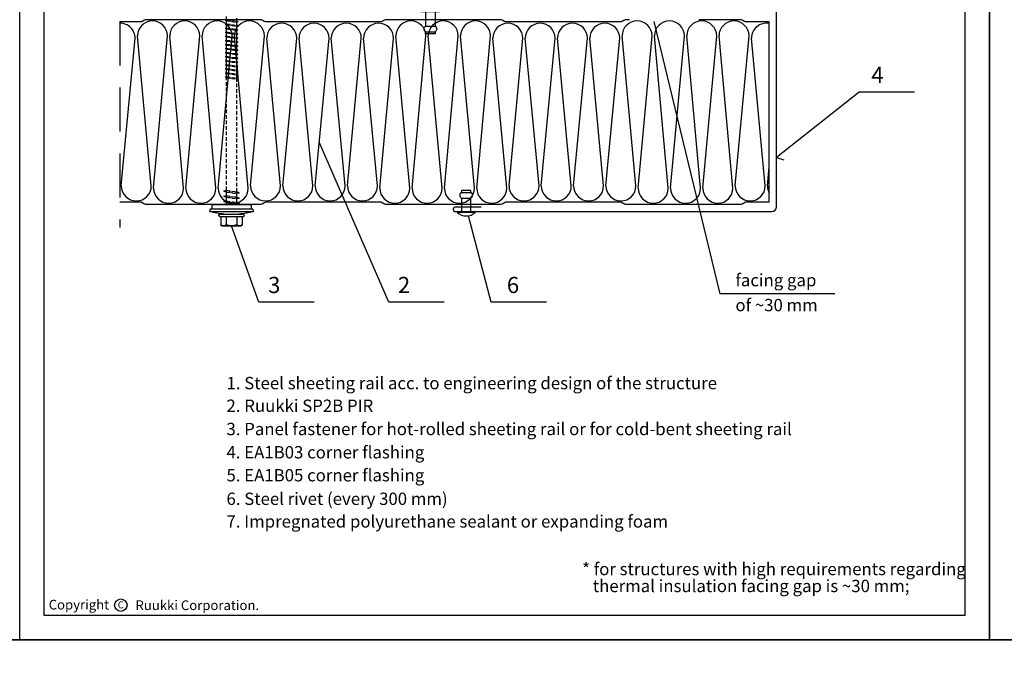
# Model space of a CAD drawing. Units: millimetres. Extents: x -4119 to 10143, y -10071 to -6178.
# Drawn here: x 594 to 1021, y -7489 to -7208 of the extents above; entities that cross this region are included whole.
import ezdxf

# ---------------------------------------------------------------- set-up
doc = ezdxf.new("R2010")
doc.units = ezdxf.units.MM
doc.linetypes.add('HIDDEN', pattern=[9.525, 6.35, -3.175])
doc.layers.get('0').update_dxf_attribs({"color": 1})
for name, color, linetype in [('DET_RAAMIT', 7, 'Continuous'), ('GR_018', 1, 'Continuous'), ('GR_025', 2, 'Continuous'), ('GR_035', 3, 'Continuous'), ('GR_05', 4, 'Continuous'), ('RU_COPYRIGHT', 7, 'Continuous'), ('Ru_Opis', 3, 'Continuous'), ('Table', 2, 'Continuous'), ('ŁĄCZNIK', 2, 'Continuous')]:
    doc.layers.add(name, color=color, linetype=linetype)
doc.styles.add('arial', font='arial.ttf')
doc.styles.get("Standard").update_dxf_attribs({"font": 'arial.ttf'})

# ---------------------------------------------------------------- blocks, each defined once
blk = doc.blocks.new('tabelka')
at = {"layer": 'Table'}
for points in [[(990, 0), (0, 0), (0, 1425), (990, 1425)], [(965, 25), (25, 25), (25, 1400), (965, 1400)]]:
    blk.add_lwpolyline(points, close=True, dxfattribs=at)
blk = doc.blocks.new('copyright05_gb')
at = {"layer": 'RU_COPYRIGHT', "color": 1}
blk.add_circle((409, 491), 1.3, dxfattribs=at)
at = {"layer": 'RU_COPYRIGHT', "color": 1, "style": 'arial'}
blk.add_text('Ruukki Corporation.', height=2, dxfattribs=at).set_placement((412.04, 489.99))
at = {"layer": 'RU_COPYRIGHT', "color": 1, "attachment_point": 1}
for s, insert, char_height, width in [('{\\fArial|b0|i0|c0|p34;Copyright}', (394.02, 492.11), 2, 12.8545), ('{\\fArial|b0|i0|c0|p34;C}', (408.36, 491.8), 1.44, 1.4757)]:
    blk.add_mtext(s, dxfattribs=dict(at, insert=insert, char_height=char_height, width=width))
blk = doc.blocks.new('A$C203A32A2')
at = {"layer": 'ŁĄCZNIK', "color": 1}
for p, q in [((-8.67, 2), (-9.5, 2)), ((-9.5, 2), (-9.5, -2)), ((-8.67, -2), (-8.67, 2)), ((-6.17, -2), (-6.17, 2)), ((0, 2), (-6.17, 2)), ((0, 3.96), (0, -3.96)), ((-9.5, -2), (-8.67, -2)), ((-6.17, -2), (0, -2))]:
    blk.add_line(p, q, dxfattribs=at)
for centre, radius, start, end in [((-7.42, 1.33), 1.42, 28.0725, 151.9275), ((-4.3, 0), 5.85, 317.4002, 42.5998), ((-7.42, -1.33), 1.42, 208.0725, 331.9275)]:
    blk.add_arc(centre, radius, start, end, dxfattribs=at)

msp = doc.modelspace()

# ---------------------------------------------------------------- linework, layer by layer
at = {"color": 2}
for points in [[(-665.74429, -6178.26803), (10143.43656, -6178.26803), (10143.43656, -7476.00953), (-665.74429, -7476.00953)], [(-665.74429, -7476.00953), (10143.43656, -7476.00953), (10143.43656, -8773.75103), (-665.74429, -8773.75103)]]:
    msp.add_lwpolyline(points, dxfattribs=at)
at = {"layer": 'GR_018', "linetype": 'HIDDEN', "ltscale": 3}
msp.add_line((637.65072, -7094.07617), (637.65072, -7297.59321), dxfattribs=at)
msp.add_line((637.65072, -7094.07617), (637.65072, -7297.59321), dxfattribs=at)
at = {"layer": 'GR_018', "linetype": 'HIDDEN', "ltscale": 0.25}
for p, q in [((683.76928, -7207.65758), (683.76928, -7206.31953)), ((683.76928, -7207.65758), (683.76928, -7206.31953)), ((683.26954, -7207.79478), (683.76928, -7207.65758)), ((683.26954, -7207.79478), (683.76928, -7207.65758)), ((683.26954, -7207.79478), (683.76928, -7208.0769)), ((683.26954, -7207.79478), (688.76669, -7208.5919)), ((683.26954, -7207.79478), (683.76928, -7208.0769)), ((683.26954, -7207.79478), (688.76669, -7208.5919)), ((683.26954, -7209.55215), (683.76928, -7209.41495)), ((683.26954, -7209.55215), (683.76928, -7209.41495)), ((683.26954, -7209.55215), (683.76928, -7209.83427)), ((683.26954, -7209.55215), (688.76669, -7210.34927)), ((683.26954, -7209.55215), (683.76928, -7209.83427)), ((683.26954, -7209.55215), (688.76669, -7210.34927)), ((683.76928, -7207.65758), (688.26695, -7208.30977)), ((683.76928, -7207.65758), (688.26695, -7208.30977)), ((683.76928, -7209.41495), (683.76928, -7208.0769)), ((683.76928, -7208.0769), (688.26695, -7208.72909)), ((683.76928, -7209.41495), (683.76928, -7208.0769)), ((683.76928, -7208.0769), (688.26695, -7208.72909)), ((683.76928, -7209.41495), (688.26695, -7210.06714)), ((683.76928, -7209.41495), (688.26695, -7210.06714)), ((683.76928, -7211.17233), (683.76928, -7209.83427)), ((683.76928, -7209.83427), (688.26695, -7210.48646)), ((683.76928, -7211.17233), (683.76928, -7209.83427)), ((683.76928, -7209.83427), (688.26695, -7210.48646)), ((688.26695, -7208.30977), (688.26695, -7206.97172)), ((688.26695, -7208.30977), (688.26695, -7206.97172)), ((688.76669, -7208.5919), (688.26695, -7208.30977)), ((688.76669, -7208.5919), (688.26695, -7208.30977)), ((688.76669, -7208.5919), (688.26695, -7208.72909)), ((688.76669, -7208.5919), (688.26695, -7208.72909)), ((688.26695, -7210.06714), (688.26695, -7208.72909)), ((688.26695, -7210.06714), (688.26695, -7208.72909)), ((688.76669, -7210.34927), (688.26695, -7210.06714)), ((688.76669, -7210.34927), (688.26695, -7210.06714)), ((688.76669, -7210.34927), (688.26695, -7210.48646)), ((688.76669, -7210.34927), (688.26695, -7210.48646)), ((688.26695, -7211.82452), (688.26695, -7210.48646)), ((688.26695, -7211.82452), (688.26695, -7210.48646)), ((683.26954, -7211.30952), (683.76928, -7211.17233)), ((683.26954, -7211.30952), (683.76928, -7211.17233)), ((683.26954, -7211.30952), (683.76928, -7211.59164)), ((683.26954, -7211.30952), (688.76669, -7212.10664)), ((683.26954, -7211.30952), (683.76928, -7211.59164)), ((683.26954, -7211.30952), (688.76669, -7212.10664)), ((683.26954, -7213.06689), (683.76928, -7212.9297)), ((683.26954, -7213.06689), (683.76928, -7212.9297)), ((683.26954, -7213.06689), (683.76928, -7213.34902)), ((683.26954, -7213.06689), (688.76669, -7213.86401)), ((683.26954, -7213.06689), (683.76928, -7213.34902)), ((683.26954, -7213.06689), (688.76669, -7213.86401)), ((683.26954, -7214.82426), (683.76928, -7214.68707)), ((683.26954, -7214.82426), (683.76928, -7214.68707)), ((683.26954, -7214.82426), (683.76928, -7215.10639)), ((683.26954, -7214.82426), (688.76669, -7215.62138)), ((683.26954, -7214.82426), (683.76928, -7215.10639)), ((683.26954, -7214.82426), (688.76669, -7215.62138)), ((683.76928, -7211.17233), (688.26695, -7211.82452)), ((683.76928, -7211.17233), (688.26695, -7211.82452)), ((683.76928, -7212.9297), (683.76928, -7211.59164)), ((683.76928, -7211.59164), (688.26695, -7212.24383)), ((683.76928, -7212.9297), (683.76928, -7211.59164)), ((683.76928, -7211.59164), (688.26695, -7212.24383)), ((683.76928, -7212.9297), (688.26695, -7213.58189)), ((683.76928, -7212.9297), (688.26695, -7213.58189)), ((683.76928, -7214.68707), (683.76928, -7213.34902)), ((683.76928, -7213.34902), (688.26695, -7214.00121)), ((683.76928, -7214.68707), (683.76928, -7213.34902)), ((683.76928, -7213.34902), (688.26695, -7214.00121)), ((683.76928, -7214.68707), (688.26695, -7215.33926)), ((683.76928, -7214.68707), (688.26695, -7215.33926)), ((688.76669, -7212.10664), (688.26695, -7211.82452)), ((688.76669, -7212.10664), (688.26695, -7211.82452)), ((688.76669, -7212.10664), (688.26695, -7212.24383)), ((688.76669, -7212.10664), (688.26695, -7212.24383)), ((688.26695, -7213.58189), (688.26695, -7212.24383)), ((688.26695, -7213.58189), (688.26695, -7212.24383)), ((688.76669, -7213.86401), (688.26695, -7213.58189)), ((688.76669, -7213.86401), (688.26695, -7213.58189)), ((688.76669, -7213.86401), (688.26695, -7214.00121)), ((688.76669, -7213.86401), (688.26695, -7214.00121)), ((688.26695, -7215.33926), (688.26695, -7214.00121)), ((688.26695, -7215.33926), (688.26695, -7214.00121)), ((683.26954, -7216.58163), (683.76928, -7216.44444)), ((683.26954, -7216.58163), (683.76928, -7216.44444)), ((683.26954, -7216.58163), (683.76928, -7216.86376)), ((683.26954, -7216.58163), (688.76669, -7217.37876)), ((683.26954, -7216.58163), (683.76928, -7216.86376)), ((683.26954, -7216.58163), (688.76669, -7217.37876)), ((683.26954, -7218.33901), (683.76928, -7218.20181)), ((683.26954, -7218.33901), (683.76928, -7218.20181)), ((683.26954, -7218.33901), (683.76928, -7218.62113)), ((683.26954, -7218.33901), (688.76669, -7219.13613)), ((683.26954, -7218.33901), (683.76928, -7218.62113)), ((683.26954, -7218.33901), (688.76669, -7219.13613)), ((683.76928, -7216.44444), (683.76928, -7215.10639)), ((683.76928, -7215.10639), (688.26695, -7215.75858)), ((683.76928, -7216.44444), (683.76928, -7215.10639)), ((683.76928, -7215.10639), (688.26695, -7215.75858)), ((683.76928, -7216.44444), (688.26695, -7217.09663)), ((683.76928, -7216.44444), (688.26695, -7217.09663)), ((683.76928, -7218.20181), (683.76928, -7216.86376)), ((683.76928, -7216.86376), (688.26695, -7217.51595)), ((683.76928, -7218.20181), (683.76928, -7216.86376)), ((683.76928, -7216.86376), (688.26695, -7217.51595)), ((683.76928, -7218.20181), (688.26695, -7218.854)), ((683.76928, -7218.20181), (688.26695, -7218.854)), ((683.76928, -7219.95919), (683.76928, -7218.62113)), ((683.76928, -7218.62113), (688.26695, -7219.27332)), ((683.76928, -7219.95919), (683.76928, -7218.62113)), ((683.76928, -7218.62113), (688.26695, -7219.27332)), ((688.76669, -7215.62138), (688.26695, -7215.33926)), ((688.76669, -7215.62138), (688.26695, -7215.33926)), ((688.76669, -7215.62138), (688.26695, -7215.75858)), ((688.76669, -7215.62138), (688.26695, -7215.75858)), ((688.26695, -7217.09663), (688.26695, -7215.75858)), ((688.26695, -7217.09663), (688.26695, -7215.75858)), ((688.76669, -7217.37876), (688.26695, -7217.09663)), ((688.76669, -7217.37876), (688.26695, -7217.09663)), ((688.76669, -7217.37876), (688.26695, -7217.51595)), ((688.76669, -7217.37876), (688.26695, -7217.51595)), ((688.26695, -7218.854), (688.26695, -7217.51595)), ((688.26695, -7218.854), (688.26695, -7217.51595)), ((688.76669, -7219.13613), (688.26695, -7218.854)), ((688.76669, -7219.13613), (688.26695, -7218.854)), ((688.76669, -7219.13613), (688.26695, -7219.27332)), ((688.76669, -7219.13613), (688.26695, -7219.27332)), ((688.26695, -7220.61137), (688.26695, -7219.27332)), ((688.26695, -7220.61137), (688.26695, -7219.27332)), ((683.26954, -7220.09638), (683.76928, -7219.95919)), ((683.26954, -7220.09638), (683.76928, -7219.95919)), ((683.26954, -7220.09638), (683.76928, -7220.3785)), ((683.26954, -7220.09638), (688.76669, -7220.8935)), ((683.26954, -7220.09638), (683.76928, -7220.3785)), ((683.26954, -7220.09638), (688.76669, -7220.8935)), ((683.26954, -7221.85375), (683.76928, -7221.71656)), ((683.26954, -7221.85375), (683.76928, -7221.71656)), ((683.26954, -7221.85375), (683.76928, -7222.13588)), ((683.26954, -7221.85375), (688.76669, -7222.65087)), ((683.26954, -7221.85375), (683.76928, -7222.13588)), ((683.26954, -7221.85375), (688.76669, -7222.65087)), ((683.26954, -7223.61112), (683.76928, -7223.47393)), ((683.26954, -7223.61112), (683.76928, -7223.47393)), ((683.26954, -7223.61112), (683.76928, -7223.89325)), ((683.26954, -7223.61112), (688.76669, -7224.40824)), ((683.26954, -7223.61112), (683.76928, -7223.89325)), ((683.26954, -7223.61112), (688.76669, -7224.40824)), ((683.76928, -7219.95919), (688.26695, -7220.61137)), ((683.76928, -7219.95919), (688.26695, -7220.61137)), ((683.76928, -7220.3785), (688.26695, -7221.03069)), ((683.76928, -7221.71656), (683.76928, -7220.3785)), ((683.76928, -7220.3785), (688.26695, -7221.03069)), ((683.76928, -7221.71656), (683.76928, -7220.3785)), ((683.76928, -7221.71656), (688.26695, -7222.36875)), ((683.76928, -7221.71656), (688.26695, -7222.36875)), ((683.76928, -7223.47393), (683.76928, -7222.13588)), ((683.76928, -7222.13588), (688.26695, -7222.78807)), ((683.76928, -7223.47393), (683.76928, -7222.13588)), ((683.76928, -7222.13588), (688.26695, -7222.78807)), ((683.76928, -7223.47393), (688.26695, -7224.12612)), ((683.76928, -7223.47393), (688.26695, -7224.12612)), ((688.76669, -7220.8935), (688.26695, -7220.61137)), ((688.76669, -7220.8935), (688.26695, -7220.61137)), ((688.76669, -7220.8935), (688.26695, -7221.03069)), ((688.76669, -7220.8935), (688.26695, -7221.03069)), ((688.26695, -7222.36875), (688.26695, -7221.03069)), ((688.26695, -7222.36875), (688.26695, -7221.03069)), ((688.76669, -7222.65087), (688.26695, -7222.36875)), ((688.76669, -7222.65087), (688.26695, -7222.36875)), ((688.76669, -7222.65087), (688.26695, -7222.78807)), ((688.76669, -7222.65087), (688.26695, -7222.78807)), ((688.26695, -7224.12612), (688.26695, -7222.78807)), ((688.26695, -7224.12612), (688.26695, -7222.78807)), ((683.26954, -7225.36849), (683.76928, -7225.2313)), ((683.26954, -7225.36849), (683.76928, -7225.2313)), ((683.26954, -7225.36849), (683.76928, -7225.65062)), ((683.26954, -7225.36849), (688.76669, -7226.16562)), ((683.26954, -7225.36849), (683.76928, -7225.65062)), ((683.26954, -7225.36849), (688.76669, -7226.16562)), ((683.26954, -7227.12587), (683.76928, -7226.98867)), ((683.26954, -7227.12587), (683.76928, -7226.98867)), ((683.26954, -7227.12587), (688.76669, -7227.92299)), ((683.26954, -7227.12587), (683.76928, -7227.40799)), ((683.26954, -7227.12587), (688.76669, -7227.92299)), ((683.26954, -7227.12587), (683.76928, -7227.40799)), ((683.76928, -7223.89325), (688.26695, -7224.54544)), ((683.76928, -7225.2313), (683.76928, -7223.89325)), ((683.76928, -7223.89325), (688.26695, -7224.54544)), ((683.76928, -7225.2313), (683.76928, -7223.89325)), ((683.76928, -7225.2313), (688.26695, -7225.88349)), ((683.76928, -7225.2313), (688.26695, -7225.88349)), ((683.76928, -7226.98867), (683.76928, -7225.65062)), ((683.76928, -7225.65062), (688.26695, -7226.30281)), ((683.76928, -7226.98867), (683.76928, -7225.65062)), ((683.76928, -7225.65062), (688.26695, -7226.30281)), ((683.76928, -7226.98867), (688.26695, -7227.64086)), ((683.76928, -7226.98867), (688.26695, -7227.64086)), ((683.76928, -7228.74604), (683.76928, -7227.40799)), ((683.76928, -7227.40799), (688.26695, -7228.06018)), ((683.76928, -7228.74604), (683.76928, -7227.40799)), ((683.76928, -7227.40799), (688.26695, -7228.06018)), ((688.76669, -7224.40824), (688.26695, -7224.12612)), ((688.76669, -7224.40824), (688.26695, -7224.12612)), ((688.76669, -7224.40824), (688.26695, -7224.54544)), ((688.76669, -7224.40824), (688.26695, -7224.54544)), ((688.26695, -7225.88349), (688.26695, -7224.54544)), ((688.26695, -7225.88349), (688.26695, -7224.54544)), ((688.76669, -7226.16562), (688.26695, -7225.88349)), ((688.76669, -7226.16562), (688.26695, -7225.88349)), ((688.76669, -7226.16562), (688.26695, -7226.30281)), ((688.76669, -7226.16562), (688.26695, -7226.30281)), ((688.26695, -7227.64086), (688.26695, -7226.30281)), ((688.26695, -7227.64086), (688.26695, -7226.30281)), ((688.76669, -7227.92299), (688.26695, -7227.64086)), ((688.76669, -7227.92299), (688.26695, -7227.64086)), ((683.26954, -7228.88324), (683.76928, -7228.74604)), ((683.26954, -7228.88324), (683.76928, -7228.74604)), ((683.26954, -7228.88324), (683.76928, -7229.16536)), ((683.26954, -7228.88324), (688.76669, -7229.68036)), ((683.26954, -7228.88324), (683.76928, -7229.16536)), ((683.26954, -7228.88324), (688.76669, -7229.68036)), ((683.26954, -7230.64061), (683.76928, -7230.50342)), ((683.26954, -7230.64061), (683.76928, -7230.50342)), ((683.26954, -7230.64061), (683.76928, -7230.92274)), ((683.26954, -7230.64061), (688.76669, -7231.43773)), ((683.26954, -7230.64061), (683.76928, -7230.92274)), ((683.26954, -7230.64061), (688.76669, -7231.43773)), ((683.76928, -7228.74604), (688.26695, -7229.39823)), ((683.76928, -7228.74604), (688.26695, -7229.39823)), ((683.76928, -7230.50342), (683.76928, -7229.16536)), ((683.76928, -7229.16536), (688.26695, -7229.81755)), ((683.76928, -7230.50342), (683.76928, -7229.16536)), ((683.76928, -7229.16536), (688.26695, -7229.81755)), ((683.76928, -7230.50342), (688.26695, -7231.15561)), ((683.76928, -7230.50342), (688.26695, -7231.15561)), ((683.76928, -7232.26079), (683.76928, -7230.92274)), ((683.76928, -7230.92274), (688.26695, -7231.57492)), ((683.76928, -7232.26079), (683.76928, -7230.92274)), ((683.76928, -7230.92274), (688.26695, -7231.57492)), ((688.76669, -7227.92299), (688.26695, -7228.06018)), ((688.76669, -7227.92299), (688.26695, -7228.06018)), ((688.26695, -7229.39823), (688.26695, -7228.06018)), ((688.26695, -7229.39823), (688.26695, -7228.06018)), ((688.76669, -7229.68036), (688.26695, -7229.39823)), ((688.76669, -7229.68036), (688.26695, -7229.39823)), ((688.76669, -7229.68036), (688.26695, -7229.81755)), ((688.76669, -7229.68036), (688.26695, -7229.81755)), ((688.26695, -7231.15561), (688.26695, -7229.81755)), ((688.26695, -7231.15561), (688.26695, -7229.81755)), ((688.76669, -7231.43773), (688.26695, -7231.15561)), ((688.76669, -7231.43773), (688.26695, -7231.15561)), ((688.76669, -7231.43773), (688.26695, -7231.57492)), ((688.76669, -7231.43773), (688.26695, -7231.57492)), ((688.26695, -7232.91298), (688.26695, -7231.57492)), ((688.26695, -7232.91298), (688.26695, -7231.57492)), ((683.26954, -7232.39798), (683.76928, -7232.26079)), ((683.26954, -7232.39798), (683.76928, -7232.26079)), ((683.26954, -7232.39798), (688.76669, -7233.1951)), ((683.26954, -7232.39798), (683.76928, -7232.68011)), ((683.26954, -7232.39798), (688.76669, -7233.1951)), ((683.26954, -7232.39798), (683.76928, -7232.68011)), ((683.76928, -7232.26079), (688.26695, -7232.91298)), ((683.76928, -7232.26079), (688.26695, -7232.91298)), ((683.76928, -7281.48142), (683.76928, -7232.68011)), ((683.76928, -7232.68011), (688.26695, -7233.3323)), ((683.76928, -7281.48142), (683.76928, -7232.68011)), ((683.76928, -7232.68011), (688.26695, -7233.3323)), ((688.76669, -7233.1951), (688.26695, -7232.91298)), ((688.76669, -7233.1951), (688.26695, -7232.91298)), ((688.76669, -7233.1951), (688.26695, -7233.3323)), ((688.76669, -7233.1951), (688.26695, -7233.3323)), ((688.26695, -7282.13361), (688.26695, -7233.3323)), ((688.26695, -7282.13361), (688.26695, -7233.3323)), ((682.51993, -7281.66768), (683.76928, -7281.48142)), ((682.51993, -7281.66768), (683.76928, -7281.48142)), ((682.51993, -7281.66768), (683.76928, -7282.21627)), ((682.51993, -7281.66768), (689.51631, -7282.6822)), ((682.51993, -7281.66768), (683.76928, -7282.21627)), ((682.51993, -7281.66768), (689.51631, -7282.6822)), ((683.76928, -7281.48142), (688.26695, -7282.13361)), ((683.76928, -7281.48142), (688.26695, -7282.13361)), ((683.76928, -7283.7516), (683.76928, -7282.21627)), ((683.76928, -7282.21627), (688.26695, -7282.86846)), ((683.76928, -7283.7516), (683.76928, -7282.21627)), ((683.76928, -7282.21627), (688.26695, -7282.86846)), ((689.51631, -7282.6822), (688.26695, -7282.13361)), ((689.51631, -7282.6822), (688.26695, -7282.13361)), ((689.51631, -7282.6822), (688.26695, -7282.86846)), ((689.51631, -7282.6822), (688.26695, -7282.86846)), ((688.26695, -7284.40379), (688.26695, -7282.86846)), ((688.26695, -7284.40379), (688.26695, -7282.86846)), ((682.51993, -7283.93786), (683.76928, -7283.7516)), ((682.51993, -7283.93786), (683.76928, -7283.7516)), ((682.51993, -7283.93786), (683.76928, -7284.48645)), ((682.51993, -7283.93786), (689.51631, -7284.95238)), ((682.51993, -7283.93786), (683.76928, -7284.48645)), ((682.51993, -7283.93786), (689.51631, -7284.95238)), ((682.51993, -7286.20804), (683.76928, -7286.02178)), ((682.51993, -7286.20804), (683.76928, -7286.02178)), ((682.51993, -7286.20804), (683.76928, -7286.75663)), ((682.51993, -7286.20804), (689.51631, -7287.22256)), ((682.51993, -7286.20804), (683.76928, -7286.75663)), ((682.51993, -7286.20804), (689.51631, -7287.22256)), ((683.76928, -7283.7516), (688.26695, -7284.40379)), ((683.76928, -7283.7516), (688.26695, -7284.40379)), ((683.76928, -7286.02178), (683.76928, -7284.48645)), ((683.76928, -7284.48645), (688.26695, -7285.13864)), ((683.76928, -7286.02178), (683.76928, -7284.48645)), ((683.76928, -7284.48645), (688.26695, -7285.13864)), ((683.76928, -7286.02178), (688.26695, -7286.67397)), ((683.76928, -7286.02178), (688.26695, -7286.67397)), ((683.76928, -7287.59839), (683.76928, -7286.75663)), ((683.76928, -7286.75663), (688.26695, -7287.40882)), ((683.76928, -7287.59839), (683.76928, -7286.75663)), ((683.76928, -7286.75663), (688.26695, -7287.40882)), ((689.51631, -7284.95238), (688.26695, -7284.40379)), ((689.51631, -7284.95238), (688.26695, -7284.40379)), ((689.51631, -7284.95238), (688.26695, -7285.13864)), ((689.51631, -7284.95238), (688.26695, -7285.13864)), ((688.26695, -7286.67397), (688.26695, -7285.13864)), ((688.26695, -7286.67397), (688.26695, -7285.13864)), ((689.51631, -7287.22256), (688.26695, -7286.67397)), ((689.51631, -7287.22256), (688.26695, -7286.67397))]:
    msp.add_line(p, q, dxfattribs=at)
at = {"layer": 'GR_018'}
for p, q in [((651.25847, -7279.55255), (645.26158, -7214.68615)), ((651.25847, -7279.55255), (645.26158, -7214.68615)), ((652.25796, -7280.55204), (658.25485, -7214.68615)), ((652.25796, -7280.55204), (658.25485, -7214.68615)), ((665.25123, -7280.55204), (659.25433, -7214.68615)), ((665.25123, -7280.55204), (659.25433, -7214.68615)), ((666.25071, -7280.55204), (672.2476, -7214.68615)), ((666.25071, -7280.55204), (672.2476, -7214.68615)), ((679.24398, -7280.55204), (673.24709, -7214.68615)), ((679.24398, -7280.55204), (673.24709, -7214.68615)), ((680.24346, -7280.55204), (686.24036, -7214.68615)), ((680.24346, -7280.55204), (686.24036, -7214.68615)), ((693.23673, -7280.55204), (687.23984, -7214.68615)), ((693.23673, -7280.55204), (687.23984, -7214.68615)), ((694.23621, -7279.55255), (700.23311, -7214.68615)), ((694.23621, -7279.55255), (700.23311, -7214.68615)), ((763.20049, -7280.55204), (757.2036, -7214.68615)), ((763.20049, -7280.55204), (757.2036, -7214.68615)), ((764.19998, -7280.55204), (770.19687, -7214.68615)), ((764.19998, -7280.55204), (770.19687, -7214.68615)), ((777.19325, -7280.55204), (771.19635, -7214.68615)), ((777.19325, -7280.55204), (771.19635, -7214.68615)), ((778.19273, -7280.55204), (784.18962, -7214.68615)), ((778.19273, -7280.55204), (784.18962, -7214.68615)), ((791.186, -7280.55204), (785.1891, -7214.68615)), ((791.186, -7280.55204), (785.1891, -7214.68615)), ((792.18548, -7280.55204), (798.18237, -7214.68615)), ((792.18548, -7280.55204), (798.18237, -7214.68615)), ((861.14976, -7279.55255), (855.15287, -7214.68615)), ((861.14976, -7279.55255), (855.15287, -7214.68615)), ((862.14924, -7280.55204), (868.14614, -7214.68615)), ((862.14924, -7280.55204), (868.14614, -7214.68615)), ((875.14251, -7280.55204), (869.14562, -7214.68615)), ((875.14251, -7280.55204), (869.14562, -7214.68615)), ((876.14199, -7280.55204), (882.13889, -7214.68615)), ((876.14199, -7280.55204), (882.13889, -7214.68615)), ((889.13526, -7280.55204), (883.13837, -7214.68615)), ((889.13526, -7280.55204), (883.13837, -7214.68615)), ((890.13475, -7280.55204), (896.13164, -7214.68615)), ((890.13475, -7280.55204), (896.13164, -7214.68615)), ((903.12802, -7280.55204), (897.13112, -7214.68615)), ((903.12802, -7280.55204), (897.13112, -7214.68615)), ((904.1275, -7279.55255), (910.12439, -7214.68615)), ((904.1275, -7279.55255), (910.12439, -7214.68615)), ((638.2652, -7279.55255), (644.2621, -7215.68563)), ((638.2652, -7279.55255), (644.2621, -7215.68563)), ((707.22948, -7279.55255), (701.23259, -7215.68563)), ((707.22948, -7279.55255), (701.23259, -7215.68563)), ((708.22897, -7279.55255), (714.22586, -7215.68563)), ((708.22897, -7279.55255), (714.22586, -7215.68563)), ((721.22224, -7279.55255), (715.22534, -7215.68563)), ((721.22224, -7279.55255), (715.22534, -7215.68563)), ((722.22172, -7279.55255), (728.21861, -7215.68563)), ((722.22172, -7279.55255), (728.21861, -7215.68563)), ((735.21499, -7279.55255), (729.21809, -7215.68563)), ((735.21499, -7279.55255), (729.21809, -7215.68563)), ((736.21447, -7279.55255), (742.21136, -7215.68563)), ((736.21447, -7279.55255), (742.21136, -7215.68563)), ((749.20774, -7279.55255), (743.21085, -7215.68563)), ((749.20774, -7279.55255), (743.21085, -7215.68563)), ((750.20722, -7280.55204), (756.20412, -7215.68563)), ((750.20722, -7280.55204), (756.20412, -7215.68563)), ((805.17875, -7280.55204), (799.18186, -7215.68563)), ((805.17875, -7280.55204), (799.18186, -7215.68563)), ((806.17823, -7279.55255), (812.17513, -7215.68563)), ((806.17823, -7279.55255), (812.17513, -7215.68563)), ((819.1715, -7279.55255), (813.17461, -7215.68563)), ((819.1715, -7279.55255), (813.17461, -7215.68563)), ((820.17098, -7279.55255), (826.16788, -7215.68563)), ((820.17098, -7279.55255), (826.16788, -7215.68563)), ((833.16425, -7279.55255), (827.16736, -7215.68563)), ((833.16425, -7279.55255), (827.16736, -7215.68563)), ((834.16374, -7279.55255), (840.16063, -7215.68563)), ((834.16374, -7279.55255), (840.16063, -7215.68563)), ((847.15701, -7279.55255), (841.16011, -7215.68563)), ((847.15701, -7279.55255), (841.16011, -7215.68563)), ((848.15649, -7279.55255), (854.15338, -7215.68563)), ((848.15649, -7279.55255), (854.15338, -7215.68563)), ((917.12077, -7279.55255), (911.12387, -7215.68563)), ((917.12077, -7279.55255), (911.12387, -7215.68563)), ((918.12025, -7279.55255), (918.89749, -7271.2749)), ((918.12025, -7279.55255), (918.89749, -7271.2749))]:
    msp.add_line(p, q, dxfattribs=at)
at = {"layer": 'GR_018', "linetype": 'Continuous'}
for p, q in [((689.51631, -7287.22256), (688.26695, -7287.40882)), ((689.51631, -7287.22256), (688.26695, -7287.40882)), ((688.26695, -7287.59839), (688.26695, -7287.40882)), ((688.26695, -7287.59839), (688.26695, -7287.40882)), ((676.81248, -7289.59735), (676.52304, -7290.59683)), ((676.81248, -7289.59735), (676.52304, -7290.59683)), ((676.52304, -7290.59683), (695.5132, -7290.59683)), ((676.52304, -7290.59683), (695.5132, -7290.59683)), ((695.22376, -7289.59735), (676.81248, -7289.59735)), ((695.22376, -7289.59735), (676.81248, -7289.59735)), ((677.52252, -7287.59839), (677.52252, -7289.59735)), ((677.52252, -7287.59839), (694.51372, -7287.59839)), ((677.52252, -7287.59839), (677.52252, -7289.59735)), ((677.52252, -7287.59839), (694.51372, -7287.59839)), ((680.92076, -7291.79621), (691.11548, -7291.79621)), ((680.92076, -7291.79621), (691.11548, -7291.79621)), ((694.51372, -7287.59839), (694.51372, -7289.59735)), ((694.51372, -7287.59839), (694.51372, -7289.59735)), ((695.22376, -7289.59735), (695.5132, -7290.59683)), ((695.22376, -7289.59735), (695.5132, -7290.59683)), ((680.52096, -7292.196), (680.52096, -7292.3959)), ((680.52096, -7292.196), (680.52096, -7292.3959)), ((680.92076, -7292.79569), (691.11548, -7292.79569)), ((680.92076, -7292.79569), (691.11548, -7292.79569)), ((681.40171, -7292.79569), (681.40171, -7296.39383)), ((681.40171, -7292.79569), (681.40171, -7296.39383)), ((683.70991, -7292.79569), (683.70991, -7296.43062)), ((683.70991, -7292.79569), (683.70991, -7296.43062)), ((688.32632, -7292.79569), (688.32632, -7296.43031)), ((688.32632, -7292.79569), (688.32632, -7296.43031)), ((690.63453, -7292.79569), (690.63453, -7296.39383)), ((690.63453, -7292.79569), (690.63453, -7296.39383)), ((691.51527, -7292.196), (691.51527, -7292.3959)), ((691.51527, -7292.196), (691.51527, -7292.3959)), ((681.8015, -7296.79362), (690.23474, -7296.79362)), ((681.8015, -7296.79362), (690.23474, -7296.79362))]:
    msp.add_line(p, q, dxfattribs=at)
at = {"layer": 'GR_018'}
for centre, start, end in [((637.76546, -7215.68563), 0, 91.0119795), ((637.76546, -7215.68563), 0, 91.0119795), ((651.75822, -7214.68615), 0, 180), ((651.75822, -7214.68615), 0, 180), ((665.75097, -7214.68615), 0, 180), ((665.75097, -7214.68615), 0, 180), ((679.74372, -7214.68615), 0, 180), ((679.74372, -7214.68615), 0, 180), ((693.73647, -7214.68615), 0, 180), ((693.73647, -7214.68615), 0, 180), ((707.72922, -7215.68563), 0, 180), ((707.72922, -7215.68563), 0, 180), ((721.72198, -7215.68563), 0, 180), ((721.72198, -7215.68563), 0, 180), ((735.71473, -7215.68563), 0, 180), ((735.71473, -7215.68563), 0, 180), ((749.70748, -7215.68563), 0, 180), ((749.70748, -7215.68563), 0, 180), ((763.70023, -7214.68615), 0, 180), ((763.70023, -7214.68615), 0, 180), ((777.69299, -7214.68615), 0, 180), ((777.69299, -7214.68615), 0, 180), ((791.68574, -7214.68615), 0, 180), ((791.68574, -7214.68615), 0, 180), ((805.67849, -7215.68563), 0, 180), ((805.67849, -7215.68563), 0, 180), ((819.67124, -7215.68563), 0, 180), ((819.67124, -7215.68563), 0, 180), ((833.664, -7215.68563), 0, 180), ((833.664, -7215.68563), 0, 180), ((847.65675, -7215.68563), 0, 180), ((847.65675, -7215.68563), 0, 180), ((861.6495, -7214.68615), 0, 180), ((861.6495, -7214.68615), 0, 180), ((875.64225, -7214.68615), 0, 180), ((875.64225, -7214.68615), 0, 180), ((889.635, -7214.68615), 0, 180), ((889.635, -7214.68615), 0, 180), ((903.62776, -7214.68615), 0, 180), ((903.62776, -7214.68615), 0, 180), ((917.62051, -7215.68563), 78.6640711, 180), ((917.62051, -7215.68563), 78.6640711, 180), ((644.76184, -7279.55255), 180, 0), ((644.76184, -7279.55255), 180, 0), ((658.75459, -7280.55204), 180, 0), ((658.75459, -7280.55204), 180, 0), ((672.74734, -7280.55204), 180, 0), ((672.74734, -7280.55204), 180, 0), ((686.7401, -7280.55204), 180, 0), ((686.7401, -7280.55204), 180, 0), ((700.73285, -7279.55255), 180, 0), ((700.73285, -7279.55255), 180, 0), ((714.7256, -7279.55255), 180, 0), ((714.7256, -7279.55255), 180, 0), ((728.71835, -7279.55255), 180, 0), ((728.71835, -7279.55255), 180, 0), ((742.71111, -7279.55255), 180, 0), ((742.71111, -7279.55255), 180, 0), ((756.70386, -7280.55204), 180, 0), ((756.70386, -7280.55204), 180, 0), ((770.69661, -7280.55204), 180, 0), ((770.69661, -7280.55204), 180, 0), ((784.68936, -7280.55204), 180, 0), ((784.68936, -7280.55204), 180, 0), ((798.68211, -7280.55204), 180, 0), ((798.68211, -7280.55204), 180, 0), ((812.67487, -7279.55255), 180, 0), ((812.67487, -7279.55255), 180, 0), ((826.66762, -7279.55255), 180, 0), ((826.66762, -7279.55255), 180, 0), ((840.66037, -7279.55255), 180, 0), ((840.66037, -7279.55255), 180, 0), ((854.65312, -7279.55255), 180, 0), ((854.65312, -7279.55255), 180, 0), ((868.64588, -7280.55204), 180, 0), ((868.64588, -7280.55204), 180, 0), ((882.63863, -7280.55204), 180, 0), ((882.63863, -7280.55204), 180, 0), ((896.63138, -7280.55204), 180, 0), ((896.63138, -7280.55204), 180, 0), ((910.62413, -7279.55255), 180, 0), ((910.62413, -7279.55255), 180, 0), ((924.61689, -7279.55255), 180, 208.3139318), ((924.61689, -7279.55255), 180, 208.3139318)]:
    msp.add_arc(centre, 6.49663, start, end, dxfattribs=at)
at = {"layer": 'GR_018', "linetype": 'Continuous', "extrusion": (0, 0, -1)}
for centre, major_axis, start_param, end_param in [((686.01812, -7257.80895), (-24.13713, 24.13713), 4.020079256, 4.208871059), ((686.01812, -7257.80895), (-24.13713, 24.13713), 4.020079256, 4.208871059), ((680.92076, -7292.196), (-0.2827, 0.2827), 5.497787144, 7.068583471), ((680.92076, -7292.196), (-0.2827, 0.2827), 5.497787144, 7.068583471), ((686.01812, -7257.80895), (24.13713, 24.13713), 2.074314248, 2.263106052), ((686.01812, -7257.80895), (24.13713, 24.13713), 2.074314248, 2.263106052), ((691.11548, -7292.196), (0.2827, 0.2827), -0.785398163, 0.785398163), ((691.11548, -7292.196), (0.2827, 0.2827), -0.785398163, 0.785398163), ((680.92076, -7292.3959), (0.2827, 0.2827), 2.35619449, 3.926990817), ((680.92076, -7292.3959), (0.2827, 0.2827), 2.35619449, 3.926990817), ((691.11548, -7292.3959), (0.2827, 0.2827), 0.785398163, 2.35619449), ((691.11548, -7292.3959), (0.2827, 0.2827), 0.785398163, 2.35619449), ((681.8015, -7296.39383), (0.2827, 0.2827), 2.35619449, 3.926990817), ((681.8015, -7296.39383), (0.2827, 0.2827), 2.35619449, 3.926990817), ((682.55666, -7294.78017), (1.42373, 1.42373), 1.746309145, 2.966079836), ((682.55666, -7294.78017), (1.42373, 1.42373), 1.746309145, 2.966079836), ((686.01763, -7289.27659), (5.31534, 5.31534), 2.044020982, 2.668232588), ((686.01763, -7289.27659), (5.31534, 5.31534), 2.044020982, 2.668232588), ((689.47958, -7294.78017), (-1.42373, 1.42373), 3.317105472, 4.536876162), ((689.47958, -7294.78017), (-1.42373, 1.42373), 3.317105472, 4.536876162), ((690.23474, -7296.39383), (-0.2827, 0.2827), 2.35619449, 3.926990817), ((690.23474, -7296.39383), (-0.2827, 0.2827), 2.35619449, 3.926990817)]:
    msp.add_ellipse(centre, major_axis=major_axis, ratio=1, start_param=start_param, end_param=end_param, dxfattribs=at)
at = {"layer": 'GR_025'}
for points in [[(858.41043, -7207.6398), (857.12745, -7207.6398, 0.131652498), (855.85311, -7207.98126), (855.17724, -7208.37147, -0.131652498), (854.17776, -7208.63928), (805.15437, -7208.63928, -0.131652498), (804.15489, -7208.37147), (803.47902, -7207.98126, 0.131652498), (802.20468, -7207.6398), (753.18129, -7207.6398, 0.131652498), (751.90695, -7207.98126), (751.23108, -7208.37147, -0.131652498), (750.2316, -7208.63928), (701.20821, -7208.63928, -0.131652498), (700.20873, -7208.37147), (699.53286, -7207.98126, 0.131652498), (698.25852, -7207.6398), (649.23513, -7207.6398, 0.131652498), (647.96079, -7207.98126), (647.28492, -7208.37147, -0.131652498), (646.28544, -7208.63928), (637.65072, -7208.63928)], [(858.41043, -7207.6398), (857.12745, -7207.6398, 0.131652498), (855.85311, -7207.98126), (855.17724, -7208.37147, -0.131652498), (854.17776, -7208.63928), (805.15437, -7208.63928, -0.131652498), (804.15489, -7208.37147), (803.47902, -7207.98126, 0.131652498), (802.20468, -7207.6398), (753.18129, -7207.6398, 0.131652498), (751.90695, -7207.98126), (751.23108, -7208.37147, -0.131652498), (750.2316, -7208.63928), (701.20821, -7208.63928, -0.131652498), (700.20873, -7208.37147), (699.53286, -7207.98126, 0.131652498), (698.25852, -7207.6398), (649.23513, -7207.6398, 0.131652498), (647.96079, -7207.98126), (647.28492, -7208.37147, -0.131652498), (646.28544, -7208.63928), (637.65072, -7208.63928)], [(918.89749, -7208.63928), (909.10053, -7208.63928, -0.131652498), (908.10105, -7208.37147), (907.42518, -7207.98126, 0.131652498), (906.15084, -7207.6398), (888.3949, -7207.6398, 0.131652498)], [(918.89749, -7208.63928), (909.10053, -7208.63928, -0.131652498), (908.10105, -7208.37147), (907.42518, -7207.98126, 0.131652498), (906.15084, -7207.6398), (888.3949, -7207.6398, 0.131652498)], [(918.89749, -7286.5989), (909.10053, -7286.5989, 0.131652498), (908.10105, -7286.86671), (907.42518, -7287.25693, -0.131652498), (906.15084, -7287.59839), (857.12745, -7287.59839, -0.131652498), (855.85311, -7287.25693), (855.17724, -7286.86671, 0.131652498), (854.17776, -7286.5989), (805.15437, -7286.5989, 0.131652498), (804.15489, -7286.86671), (803.47902, -7287.25693, -0.131652498), (802.20468, -7287.59839), (753.18129, -7287.59839, -0.131652498), (751.90695, -7287.25693), (751.23108, -7286.86671, 0.131652498), (750.2316, -7286.5989), (701.20821, -7286.5989, 0.131652498), (700.20873, -7286.86671), (699.53286, -7287.25693, -0.131652498), (698.25852, -7287.59839), (649.23513, -7287.59839, -0.131652498), (647.96079, -7287.25693), (647.28492, -7286.86671, 0.131652498), (646.28544, -7286.5989), (637.65072, -7286.5989)], [(918.89749, -7286.5989), (909.10053, -7286.5989, 0.131652498), (908.10105, -7286.86671), (907.42518, -7287.25693, -0.131652498), (906.15084, -7287.59839), (857.12745, -7287.59839, -0.131652498), (855.85311, -7287.25693), (855.17724, -7286.86671, 0.131652498), (854.17776, -7286.5989), (805.15437, -7286.5989, 0.131652498), (804.15489, -7286.86671), (803.47902, -7287.25693, -0.131652498), (802.20468, -7287.59839), (753.18129, -7287.59839, -0.131652498), (751.90695, -7287.25693), (751.23108, -7286.86671, 0.131652498), (750.2316, -7286.5989), (701.20821, -7286.5989, 0.131652498), (700.20873, -7286.86671), (699.53286, -7287.25693, -0.131652498), (698.25852, -7287.59839), (649.23513, -7287.59839, -0.131652498), (647.96079, -7287.25693), (647.28492, -7286.86671, 0.131652498), (646.28544, -7286.5989), (637.65072, -7286.5989)]]:
    msp.add_lwpolyline(points, format="xyb", dxfattribs=at)
at = {"layer": 'GR_035'}
msp.add_line((918.89749, -7286.5989), (918.89749, -7208.63928), dxfattribs=at)
msp.add_line((918.89749, -7286.5989), (918.89749, -7208.63928), dxfattribs=at)
at = {"layer": 'GR_05'}
msp.add_lwpolyline([(794.05275, -7288.70892), (782.95849, -7288.70892, 0.414213562), (782.05896, -7289.60846), (782.05896, -7289.80835, 0.414213562), (782.95849, -7290.70789), (919.98752, -7290.70789, 0.414213562), (921.98648, -7288.70892), (921.98648, -7151.6799, 0.414213562), (921.08695, -7150.78036), (920.88705, -7150.78036, 0.414213562), (919.98752, -7151.6799), (919.98752, -7162.77415)], format="xyb", dxfattribs=at)
msp.add_lwpolyline([(794.05275, -7288.70892), (782.95849, -7288.70892, 0.414213562), (782.05896, -7289.60846), (782.05896, -7289.80835, 0.414213562), (782.95849, -7290.70789), (919.98752, -7290.70789, 0.414213562), (921.98648, -7288.70892), (921.98648, -7151.6799, 0.414213562), (921.08695, -7150.78036), (920.88705, -7150.78036, 0.414213562), (919.98752, -7151.6799), (919.98752, -7162.77415)], format="xyb", dxfattribs=at)
at = {"layer": 'Ru_Opis', "color": 1}
for p, q in [((897.56964, -7326.29464), (868.97133, -7208.45552)), ((897.56964, -7326.29464), (868.97133, -7208.45552)), ((957.80228, -7239.0372), (921.98648, -7267.33891)), ((957.80228, -7239.0372), (921.98648, -7267.33891)), ((981.78986, -7239.0372), (957.80228, -7239.0372)), ((981.78986, -7239.0372), (957.80228, -7239.0372)), ((754.0661, -7329.92154), (724.02981, -7260.94945)), ((754.0661, -7329.92154), (724.02981, -7260.94945)), ((921.98648, -7267.33891), (925.20092, -7268.33752)), ((921.98648, -7267.33891), (925.20092, -7268.33752)), ((798.44109, -7329.92154), (788.58299, -7292.4932)), ((798.44109, -7329.92154), (788.58299, -7292.4932)), ((697.85765, -7329.92154), (686.01715, -7296.79362)), ((697.85765, -7329.92154), (686.01715, -7296.79362)), ((721.84523, -7329.92154), (697.85765, -7329.92154)), ((721.84523, -7329.92154), (697.85765, -7329.92154)), ((778.05367, -7329.92154), (754.0661, -7329.92154)), ((778.05367, -7329.92154), (754.0661, -7329.92154)), ((822.42867, -7329.92154), (798.44109, -7329.92154)), ((822.42867, -7329.92154), (798.44109, -7329.92154)), ((947.28607, -7326.29464), (897.56964, -7326.29464)), ((947.28607, -7326.29464), (897.56964, -7326.29464))]:
    msp.add_line(p, q, dxfattribs=at)

# ---------------------------------------------------------------- block references
at = {"layer": 'DET_RAAMIT', "color": 3, "xscale": 2.085842597622737, "yscale": 2.085842597622737, "zscale": 2.085842597642238}
msp.add_blockref('copyright05_gb', (-215.04279, -8485.15153), dxfattribs=at)
msp.add_blockref('copyright05_gb', (-215.04279, -8485.15153), dxfattribs=at)
at = {"layer": 'Table', "xscale": 0.4242447634119652, "yscale": 0.4242447634119652, "zscale": 0.4242447634190206}
for p in [(594.25802, -7476.00953), (594.25802, -7476.00953), (1014.26034, -7476.00953), (1014.26034, -7476.00953)]:
    msp.add_blockref('tabelka', p, dxfattribs=at)
at = {"layer": 'ŁĄCZNIK', "color": 1, "ltscale": 0.01, "xscale": -1, "rotation": 270}
msp.add_blockref('A$C203A32A2', (772.14472, -7204.21163), dxfattribs=at)
msp.add_blockref('A$C203A32A2', (772.14472, -7204.21163), dxfattribs=at)
at = {"layer": 'ŁĄCZNIK', "color": 1, "ltscale": 0.01, "rotation": 270}
msp.add_blockref('A$C203A32A2', (787.6393, -7291.02656), dxfattribs=at)
msp.add_blockref('A$C203A32A2', (787.6393, -7291.02656), dxfattribs=at)

# ---------------------------------------------------------------- texts
at = {"layer": 'GR_025', "style": 'arial'}
for s, height, p in [('facing gap', 5.333363, (904.24352, -7323.00802)), ('facing gap', 5.333363, (904.24352, -7323.00802)), ('of ~30 mm', 5.333363, (904.24352, -7333.80412)), ('of ~30 mm', 5.333363, (904.24352, -7333.80412)), ('1. Steel sheeting rail acc. to engineering design of the structure', 5.3333627, (683.8141, -7367.56265)), ('1. Steel sheeting rail acc. to engineering design of the structure', 5.3333627, (683.8141, -7367.56265)), ('2. Ruukki SP2B PIR', 5.3333627, (683.8141, -7377.36027)), ('2. Ruukki SP2B PIR', 5.3333627, (683.8141, -7377.36027)), ('3. Panel fastener for hot-rolled sheeting rail or for cold-bent sheeting rail', 5.3333627, (683.8141, -7387.42588)), ('3. Panel fastener for hot-rolled sheeting rail or for cold-bent sheeting rail', 5.3333627, (683.8141, -7387.42588)), ('4. EA1B03 corner flashing', 5.3333627, (683.8141, -7397.49143)), ('4. EA1B03 corner flashing', 5.3333627, (683.8141, -7397.49143)), ('5. EA1B05 corner flashing', 5.3333627, (683.8141, -7407.42302)), ('5. EA1B05 corner flashing', 5.3333627, (683.8141, -7407.42302)), ('6. Steel rivet (every 300 mm)', 5.3333627, (683.8141, -7417.62254)), ('6. Steel rivet (every 300 mm)', 5.3333627, (683.8141, -7417.62254)), ('7. Impregnated polyurethane sealant or expanding foam', 5.3333627, (683.8141, -7427.42016)), ('7. Impregnated polyurethane sealant or expanding foam', 5.3333627, (683.8141, -7427.42016)), ('* for structures with high requirements regarding ', 5.3333627, (837.84006, -7448.01292)), ('* for structures with high requirements regarding ', 5.3333627, (837.84006, -7448.01292)), (' thermal insulation facing gap is ~30 mm;', 5.3333627, (840.83254, -7455.34591)), (' thermal insulation facing gap is ~30 mm;', 5.3333627, (840.83254, -7455.34591))]:
    msp.add_text(s, height=height, dxfattribs=at).set_placement(p)
at = {"layer": 'Ru_Opis', "color": 2, "style": 'arial'}
for s, p in [('4', (963.10422, -7235.03927)), ('4', (963.10422, -7235.03927)), ('3', (701.85558, -7325.92361)), ('3', (701.85558, -7325.92361)), ('2', (758.06402, -7325.92361)), ('2', (758.06402, -7325.92361)), ('6', (805.24765, -7325.92361)), ('6', (805.24765, -7325.92361))]:
    msp.add_text(s, height=7, dxfattribs=at).set_placement(p)

doc.saveas('drawing.dxf')
